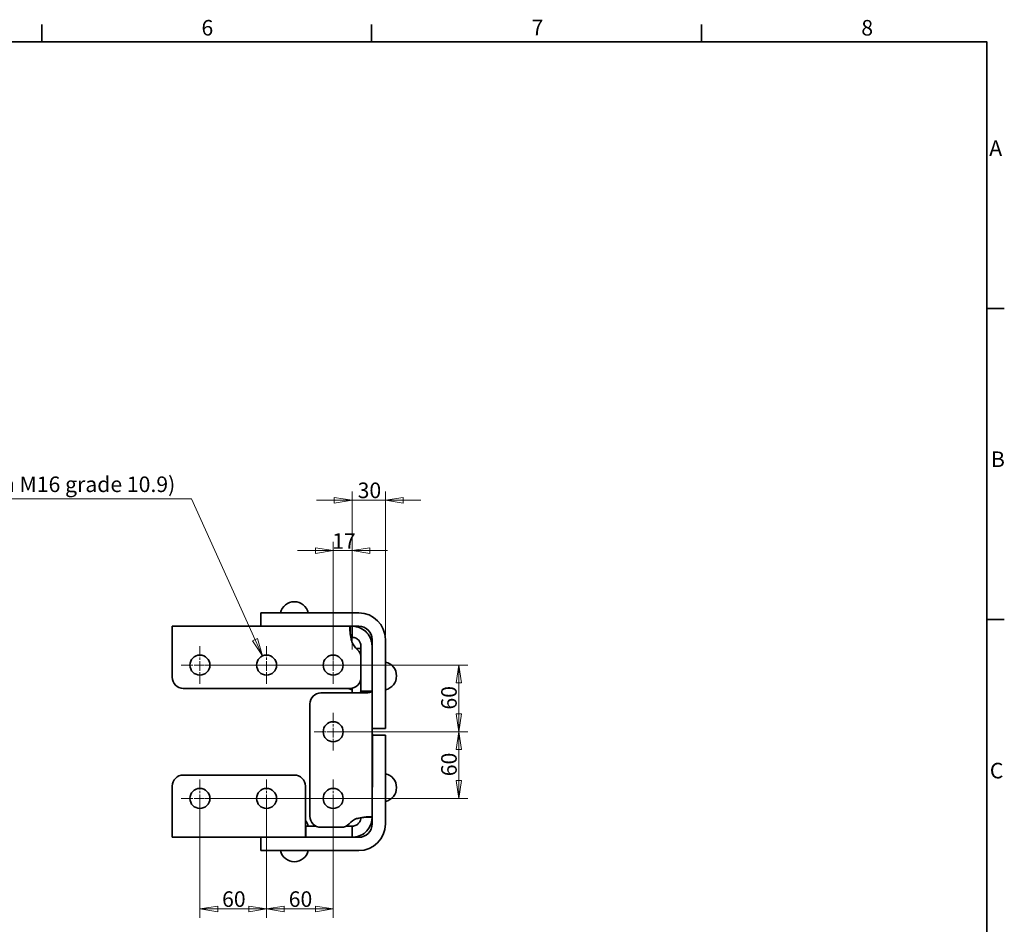
# Model space of a CAD drawing. Units: millimetres. Extents: x 24 to 2352, y 24 to 1660.
# Drawn here: x 1465 to 2352, y 846 to 1660 of the extents above; entities that cross this region are included whole.
import ezdxf

# ---------------------------------------------------------------- set-up
doc = ezdxf.new("R2010")
doc.units = ezdxf.units.MM
doc.header["$LTSCALE"] = 4
doc.linetypes.add('CHAIN', pattern=[0.3543, 0.2362, -0.0295, 0.0591, -0.0295])
doc.linetypes.add('DASH_DOT', pattern=[0.182, 0.1181, -0.0295, 0.0049, -0.0295])
for name, color, linetype, lineweight in [('Border_0', 7, 'Continuous', 35), ('Border_2', 7, 'Continuous', 35), ('Center Mark(ISO)', 7, 'DASH_DOT', 18), ('Dimensions(ISO)', 7, 'Continuous', 18), ('Visible Edges(ISO)', 7, 'Continuous', 35)]:
    doc.layers.add(name, color=color, linetype=linetype, lineweight=lineweight)
doc.styles.add('Border_1', font='arial.ttf')
doc.styles.add('VBG-RF-ISO', font='arial.ttf')
doc.dimstyles.new('VBG-RF-ISO', dxfattribs={"dimscale": 4, "dimtxt": 3.5, "dimasz": 4, "dimexe": 2, "dimexo": 1, "dimgap": 0.4, "dimtad": 1, "dimtoh": 1, "dimrnd": 1e-08, "dimtxsty": 'VBG-RF-ISO', "dimblk": 'Filled-1', "dimcen": 0.09, "dimdle": 12, "dimclrd": 7, "dimclre": 7, "dimclrt": 256, "dimazin": 2, "dimtfac": 1, "dimtmove": 0, "dimatfit": 3, "dimldrblk": 'Filled-1', "dimfxl": 1, "dimtolj": 1, "dimlwd": 15, "dimlwe": 15, "dimarcsym": 0})

# ---------------------------------------------------------------- blocks, each defined once
blk = doc.blocks.new('Borders Default Border')
at = {"layer": 'Border_0'}
for p, q in [((371.25, 410), (371.25, 413.9)), ((445.5, 410), (445.5, 413.9)), ((519.75, 410), (519.75, 413.9)), ((584, 350), (587.9, 350)), ((584, 280), (587.9, 280))]:
    blk.add_line(p, q, dxfattribs=at)
at = {"layer": 'Border_0', "flags": 128}
blk.add_lwpolyline([(10, 10), (10, 410), (584, 410), (584, 10), (10, 10)], dxfattribs=at)
at = {"layer": 'Border_2', "char_height": 3.5, "attachment_point": 7, "style": 'Border_1'}
for s, insert in [('6', (407.21, 410.34)), ('7', (481.51, 410.4)), ('8', (555.72, 410.34)), ('A', (584.51, 383.25)), ('B', (584.89, 313.25)), ('C', (584.64, 243.19))]:
    blk.add_mtext(s, dxfattribs=dict(at, insert=insert))
blk = doc.blocks.new('Filled-1')
at = {"color": 0}
for p, q in [((0, 0), (-1, 0.15625)), ((-1, 0.15625), (-1, -0.15625)), ((-1, 0), (0, 0)), ((-1, -0.15625), (0, 0))]:
    blk.add_line(p, q, dxfattribs=at)
at = {"color": 0, "flags": 128}
blk.add_lwpolyline([(-1, -0.15625), (0, 0), (-1, 0.15625), (-1, -0.15625)], dxfattribs=at)
at = {"color": 0}
blk.add_solid([(-1, -0.15625), (0, 0), (-1, 0.15625), (-1, -0.15625)], dxfattribs=at)
blk = doc.blocks.new('*D29')
at = {"layer": 'Defpoints', "color": 0, "linetype": 'Continuous', "transparency": 16777216}
for p in [(1683.74, 1087.3), (1691.15, 1070.89)]:
    blk.add_point(p, dxfattribs=at)
at = {"layer": 'Dimensions(ISO)', "color": 7, "linetype": 'Continuous', "lineweight": 15, "transparency": 16777216}
for p, q in [((1230.04, 1228.59), (1619.91, 1228.59)), ((1619.91, 1228.59), (1677.15, 1101.88)), ((1687.08, 1079.09), (1687.8, 1079.09)), ((1687.44, 1078.73), (1687.44, 1079.45))]:
    blk.add_line(p, q, dxfattribs=at)
at = {"layer": 'Dimensions(ISO)', "color": 7, "linetype": 'Continuous', "lineweight": 15, "transparency": 16777216, "xscale": 16, "yscale": 16, "zscale": 16, "rotation": 294.3080356970457}
blk.add_blockref('Filled-1', (1683.74, 1087.3), dxfattribs=at)
at = {"layer": 'Dimensions(ISO)', "linetype": 'Continuous', "lineweight": 18, "transparency": 16777216, "insert": (1230.04, 1248.83), "char_height": 14, "attachment_point": 1, "style": 'VBG-RF-ISO'}
blk.add_mtext('\\A1;∅18 (To be mounted with M16 grade 10.9)', dxfattribs=at)
blk = doc.blocks.new('*D30')
at = {"layer": 'Defpoints', "color": 0, "linetype": 'Continuous', "transparency": 16777216}
for p in [(1764.44, 1182.09), (1764.44, 1089.09), (1747.44, 1079.09)]:
    blk.add_point(p, dxfattribs=at)
at = {"layer": 'Dimensions(ISO)', "color": 7, "linetype": 'Continuous', "lineweight": 15, "transparency": 16777216}
for p, q in [((1747.44, 1083.09), (1747.44, 1190.09)), ((1764.44, 1093.09), (1764.44, 1190.09)), ((1731.44, 1182.09), (1715.44, 1182.09)), ((1747.44, 1182.09), (1764.44, 1182.09)), ((1780.44, 1182.09), (1796.44, 1182.09))]:
    blk.add_line(p, q, dxfattribs=at)
at = {"layer": 'Dimensions(ISO)', "color": 7, "linetype": 'Continuous', "lineweight": 15, "transparency": 16777216, "xscale": 16, "yscale": 16, "zscale": 16}
blk.add_blockref('Filled-1', (1747.44, 1182.09), dxfattribs=at)
at = {"layer": 'Dimensions(ISO)', "color": 7, "linetype": 'Continuous', "lineweight": 15, "transparency": 16777216, "xscale": 16, "yscale": 16, "zscale": 16, "rotation": 180}
blk.add_blockref('Filled-1', (1764.44, 1182.09), dxfattribs=at)
at = {"layer": 'Dimensions(ISO)', "linetype": 'Continuous', "lineweight": 18, "transparency": 16777216, "insert": (1746.57, 1197.75), "char_height": 14, "attachment_point": 1, "style": 'VBG-RF-ISO'}
blk.add_mtext('\\A1;17', dxfattribs=at)
blk = doc.blocks.new('*D31')
at = {"layer": 'Defpoints', "color": 0, "linetype": 'Continuous', "transparency": 16777216}
for p in [(1794.44, 1227.48), (1794.44, 1102.09), (1764.44, 1089.09)]:
    blk.add_point(p, dxfattribs=at)
at = {"layer": 'Dimensions(ISO)', "color": 7, "linetype": 'Continuous', "lineweight": 15, "transparency": 16777216}
for p, q in [((1764.44, 1093.09), (1764.44, 1235.48)), ((1794.44, 1106.09), (1794.44, 1235.48)), ((1748.44, 1227.48), (1732.44, 1227.48)), ((1764.44, 1227.48), (1794.44, 1227.48)), ((1810.44, 1227.48), (1826.44, 1227.48))]:
    blk.add_line(p, q, dxfattribs=at)
at = {"layer": 'Dimensions(ISO)', "color": 7, "linetype": 'Continuous', "lineweight": 15, "transparency": 16777216, "xscale": 16, "yscale": 16, "zscale": 16}
blk.add_blockref('Filled-1', (1764.44, 1227.48), dxfattribs=at)
at = {"layer": 'Dimensions(ISO)', "color": 7, "linetype": 'Continuous', "lineweight": 15, "transparency": 16777216, "xscale": 16, "yscale": 16, "zscale": 16, "rotation": 180}
blk.add_blockref('Filled-1', (1794.44, 1227.48), dxfattribs=at)
at = {"layer": 'Dimensions(ISO)', "linetype": 'Continuous', "lineweight": 18, "transparency": 16777216, "insert": (1769.44, 1243.39), "char_height": 14, "attachment_point": 1, "style": 'VBG-RF-ISO'}
blk.add_mtext('\\A1;30', dxfattribs=at)
blk = doc.blocks.new('*D32')
at = {"layer": 'Defpoints', "color": 0, "linetype": 'Continuous', "transparency": 16777216}
for p in [(1627.44, 1079.09), (1747.44, 1019.09), (1860.55, 1019.09)]:
    blk.add_point(p, dxfattribs=at)
at = {"layer": 'Dimensions(ISO)', "color": 7, "linetype": 'Continuous', "lineweight": 15, "transparency": 16777216}
for p, q in [((1631.44, 1079.09), (1868.55, 1079.09)), ((1860.55, 1063.09), (1860.55, 1035.09)), ((1751.44, 1019.09), (1868.55, 1019.09))]:
    blk.add_line(p, q, dxfattribs=at)
at = {"layer": 'Dimensions(ISO)', "color": 7, "linetype": 'Continuous', "lineweight": 15, "transparency": 16777216, "xscale": 16, "yscale": 16, "zscale": 16}
for p, rotation in [((1860.55, 1079.09), 90), ((1860.55, 1019.09), 270)]:
    blk.add_blockref('Filled-1', p, dxfattribs=dict(at, rotation=rotation))
at = {"layer": 'Dimensions(ISO)', "linetype": 'Continuous', "lineweight": 18, "transparency": 16777216, "insert": (1844.65, 1039.05), "char_height": 14, "attachment_point": 1, "rotation": 90, "style": 'VBG-RF-ISO'}
blk.add_mtext('\\A1;60', dxfattribs=at)
blk = doc.blocks.new('*D33')
at = {"layer": 'Defpoints', "color": 0, "linetype": 'Continuous', "transparency": 16777216}
for p in [(1747.44, 1019.09), (1627.44, 959.09), (1860.55, 959.09)]:
    blk.add_point(p, dxfattribs=at)
at = {"layer": 'Dimensions(ISO)', "color": 7, "linetype": 'Continuous', "lineweight": 15, "transparency": 16777216}
for p, q in [((1751.44, 1019.09), (1868.55, 1019.09)), ((1860.55, 1003.09), (1860.55, 975.09)), ((1631.44, 959.09), (1868.55, 959.09))]:
    blk.add_line(p, q, dxfattribs=at)
at = {"layer": 'Dimensions(ISO)', "color": 7, "linetype": 'Continuous', "lineweight": 15, "transparency": 16777216, "xscale": 16, "yscale": 16, "zscale": 16}
for p, rotation in [((1860.55, 1019.09), 90), ((1860.55, 959.09), 270)]:
    blk.add_blockref('Filled-1', p, dxfattribs=dict(at, rotation=rotation))
at = {"layer": 'Dimensions(ISO)', "linetype": 'Continuous', "lineweight": 18, "transparency": 16777216, "insert": (1844.65, 979.05), "char_height": 14, "attachment_point": 1, "rotation": 90, "style": 'VBG-RF-ISO'}
blk.add_mtext('\\A1;60', dxfattribs=at)
blk = doc.blocks.new('*D34')
at = {"layer": 'Defpoints', "color": 0, "linetype": 'Continuous', "transparency": 16777216}
for p in [(1627.44, 959.09), (1687.44, 959.09), (1687.44, 859.58)]:
    blk.add_point(p, dxfattribs=at)
at = {"layer": 'Dimensions(ISO)', "color": 7, "linetype": 'Continuous', "lineweight": 15, "transparency": 16777216}
for p, q in [((1627.44, 955.09), (1627.44, 851.58)), ((1687.44, 955.09), (1687.44, 851.58)), ((1643.44, 859.58), (1671.44, 859.58))]:
    blk.add_line(p, q, dxfattribs=at)
at = {"layer": 'Dimensions(ISO)', "color": 7, "linetype": 'Continuous', "lineweight": 15, "transparency": 16777216, "xscale": 16, "yscale": 16, "zscale": 16, "rotation": 180}
blk.add_blockref('Filled-1', (1627.44, 859.58), dxfattribs=at)
at = {"layer": 'Dimensions(ISO)', "color": 7, "linetype": 'Continuous', "lineweight": 15, "transparency": 16777216, "xscale": 16, "yscale": 16, "zscale": 16}
blk.add_blockref('Filled-1', (1687.44, 859.58), dxfattribs=at)
at = {"layer": 'Dimensions(ISO)', "linetype": 'Continuous', "lineweight": 18, "transparency": 16777216, "insert": (1647.4, 875.47), "char_height": 14, "attachment_point": 1, "style": 'VBG-RF-ISO'}
blk.add_mtext('\\A1;60', dxfattribs=at)
blk = doc.blocks.new('*D35')
at = {"layer": 'Defpoints', "color": 0, "linetype": 'Continuous', "transparency": 16777216}
for p in [(1687.44, 959.09), (1747.44, 959.09), (1747.44, 859.58)]:
    blk.add_point(p, dxfattribs=at)
at = {"layer": 'Dimensions(ISO)', "color": 7, "linetype": 'Continuous', "lineweight": 15, "transparency": 16777216}
for p, q in [((1687.44, 955.09), (1687.44, 851.58)), ((1747.44, 955.09), (1747.44, 851.58)), ((1703.44, 859.58), (1731.44, 859.58))]:
    blk.add_line(p, q, dxfattribs=at)
at = {"layer": 'Dimensions(ISO)', "color": 7, "linetype": 'Continuous', "lineweight": 15, "transparency": 16777216, "xscale": 16, "yscale": 16, "zscale": 16, "rotation": 180}
blk.add_blockref('Filled-1', (1687.44, 859.58), dxfattribs=at)
at = {"layer": 'Dimensions(ISO)', "color": 7, "linetype": 'Continuous', "lineweight": 15, "transparency": 16777216, "xscale": 16, "yscale": 16, "zscale": 16}
blk.add_blockref('Filled-1', (1747.44, 859.58), dxfattribs=at)
at = {"layer": 'Dimensions(ISO)', "linetype": 'Continuous', "lineweight": 18, "transparency": 16777216, "insert": (1707.4, 875.47), "char_height": 14, "attachment_point": 1, "style": 'VBG-RF-ISO'}
blk.add_mtext('\\A1;60', dxfattribs=at)

msp = doc.modelspace()

# ---------------------------------------------------------------- linework, layer by layer
at = {"layer": 'Center Mark(ISO)', "linetype": 'CHAIN', "ltscale": 9.445163}
for p, q in [((1627.4409, 1096.0939), (1627.4409, 1062.0939)), ((1687.4409, 1096.0939), (1687.4409, 1062.0939)), ((1747.4409, 1096.0939), (1747.4409, 1062.0939)), ((1644.4409, 1079.0939), (1610.4409, 1079.0939)), ((1704.4409, 1079.0939), (1670.4409, 1079.0939)), ((1764.4409, 1079.0939), (1730.4409, 1079.0939)), ((1747.4409, 1036.0939), (1747.4409, 1002.0939)), ((1764.4409, 1019.0939), (1730.4409, 1019.0939)), ((1627.4409, 976.0939), (1627.4409, 942.0939)), ((1687.4409, 976.0939), (1687.4409, 942.0939)), ((1747.4409, 976.0939), (1747.4409, 942.0939)), ((1644.4409, 959.0939), (1610.4409, 959.0939)), ((1704.4409, 959.0939), (1670.4409, 959.0939)), ((1764.4409, 959.0939), (1730.4409, 959.0939))]:
    msp.add_line(p, q, dxfattribs=at)
at = {"layer": 'Visible Edges(ISO)'}
for p, q in [((1682.4409, 1126.0937), (1712.4409, 1126.0937)), ((1682.4409, 1114.0937), (1682.4409, 1126.0937)), ((1712.4409, 1126.0937), (1770.4409, 1126.0937)), ((1602.4421, 1114.0937), (1602.4421, 1100.0937)), ((1762.7507, 1114.0937), (1602.4421, 1114.0937)), ((1762.7507, 1114.0937), (1764.4409, 1114.0937)), ((1762.7507, 1108.1652), (1762.7507, 1114.0937)), ((1764.4409, 1114.0937), (1764.4409, 1107.335)), ((1770.4409, 1114.0937), (1764.4409, 1114.0937)), ((1602.4421, 1100.0937), (1602.4421, 1068.0918)), ((1764.4409, 1104.0937), (1763.3251, 1104.0937)), ((1764.4409, 1107.335), (1764.4409, 1104.0937)), ((1782.4409, 1102.0937), (1782.4409, 1096.0937)), ((1794.4409, 1102.0937), (1794.4409, 1032.0937)), ((1768.1572, 1094.0939), (1772.4409, 1094.0939)), ((1772.4409, 1095.8739), (1772.4409, 1096.0937)), ((1772.4409, 1085.8865), (1772.4409, 1095.8739)), ((1782.4409, 1096.0937), (1782.4409, 1095.8739)), ((1782.4409, 1095.8739), (1782.4409, 1079.0939)), ((1772.4421, 1068.0918), (1772.4421, 1085.7312)), ((1794.4419, 1081.8439), (1794.4419, 1056.8439)), ((1782.4409, 1079.0939), (1782.4409, 1055.5833)), ((1794.4419, 1077.3439), (1794.4409, 1077.3439)), ((1772.4409, 1055.5833), (1772.4409, 1067.9365)), ((1612.4421, 1058.0918), (1762.4421, 1058.0918)), ((1764.4409, 1054.0939), (1764.4409, 1058.2936)), ((1775.7439, 1055.5833), (1772.4409, 1055.5833)), ((1782.4409, 1055.5833), (1775.7439, 1055.5833)), ((1782.4409, 942.2853), (1782.4409, 1055.5833)), ((1794.4419, 1061.3439), (1794.4409, 1061.3439)), ((1768.4409, 1054.0939), (1736.439, 1054.0939)), ((1774.016, 1054.0939), (1768.4409, 1054.0939)), ((1726.439, 1044.0939), (1726.439, 943.0939)), ((1794.4409, 1022.0937), (1794.4409, 1032.0937)), ((1794.4409, 1022.0937), (1782.4409, 1022.0937)), ((1782.4409, 1017.0941), (1782.9409, 1017.0941)), ((1782.9409, 1017.0941), (1782.9409, 1015.0941)), ((1782.9409, 1016.0941), (1782.9509, 1016.0941)), ((1782.9409, 971.0941), (1782.9409, 1015.0941)), ((1782.9409, 1011.0541), (1782.9509, 1011.0541)), ((1794.4409, 1016.0941), (1782.9509, 1016.0941)), ((1782.9509, 1011.0541), (1782.9509, 1016.0941)), ((1794.4409, 1016.0941), (1794.4409, 1006.0941)), ((1782.9409, 1010.0941), (1782.9509, 1010.0941)), ((1782.9409, 1010.0679), (1782.9509, 1010.0679)), ((1782.9409, 1008.5679), (1782.9509, 1008.5679)), ((1782.9409, 1008.5427), (1782.9509, 1008.5427)), ((1782.9409, 1008.0531), (1782.9509, 1008.0531)), ((1782.9409, 1007.7336), (1782.9509, 1007.7336)), ((1782.9409, 1007.7073), (1782.9509, 1007.7073)), ((1782.9409, 1007.5301), (1782.9509, 1007.5301)), ((1782.9409, 1006.2073), (1782.9509, 1006.2073)), ((1782.9409, 1006.1821), (1782.9509, 1006.1821)), ((1782.9409, 1006.0907), (1782.9509, 1006.0907)), ((1782.9409, 1004.2941), (1782.9509, 1004.2941)), ((1782.9409, 1004.284), (1782.9509, 1004.284)), ((1782.9409, 1003.9685), (1782.9509, 1003.9685)), ((1782.9509, 1008.5679), (1782.9509, 1010.0679)), ((1782.9509, 1008.0531), (1782.9509, 1007.7336)), ((1782.9509, 1007.5301), (1782.9509, 1007.7073)), ((1782.9509, 1006.2073), (1782.9509, 1007.5301)), ((1782.9509, 1006.0907), (1782.9509, 1004.2941)), ((1782.9509, 1003.9685), (1782.9509, 1004.284)), ((1782.9509, 1001.614), (1782.9509, 1003.9685)), ((1794.4409, 936.0941), (1794.4409, 1006.0941)), ((1782.9409, 1001.614), (1782.9509, 1001.614)), ((1782.9409, 1001.5692), (1782.9509, 1001.5692)), ((1782.9409, 1000.0941), (1782.9509, 1000.0941)), ((1782.9409, 998.0941), (1782.9509, 998.0941)), ((1782.9409, 998.0621), (1782.9509, 998.0621)), ((1782.9409, 998.0256), (1782.9509, 998.0256)), ((1782.9409, 997.5469), (1782.9509, 997.5469)), ((1782.9409, 997.5062), (1782.9509, 997.5062)), ((1782.9409, 997.2743), (1782.9509, 997.2743)), ((1782.9409, 996.503), (1782.9509, 996.503)), ((1782.9409, 996.4684), (1782.9509, 996.4684)), ((1782.9409, 994.5941), (1782.9509, 994.5941)), ((1782.9409, 994.5494), (1782.9509, 994.5494)), ((1782.9409, 994.5143), (1782.9509, 994.5143)), ((1782.9409, 993.7743), (1782.9509, 993.7743)), ((1782.9409, 993.003), (1782.9509, 993.003)), ((1782.9409, 992.9684), (1782.9509, 992.9684)), ((1782.9509, 1001.5692), (1782.9509, 1000.0941)), ((1782.9509, 998.0941), (1782.9509, 1000.0941)), ((1782.9509, 997.5469), (1782.9509, 998.0256)), ((1782.9509, 997.5062), (1782.9509, 997.5469)), ((1782.9509, 996.4684), (1782.9509, 996.503)), ((1782.9509, 992.9684), (1782.9509, 993.003)), ((1782.9409, 991.0941), (1782.9509, 991.0941)), ((1782.9409, 991.0494), (1782.9509, 991.0494)), ((1782.9409, 991.0143), (1782.9509, 991.0143)), ((1782.9409, 990.2743), (1782.9509, 990.2743)), ((1782.9409, 989.503), (1782.9509, 989.503)), ((1782.9409, 989.4684), (1782.9509, 989.4684)), ((1782.9409, 987.5941), (1782.9509, 987.5941)), ((1782.9409, 987.5494), (1782.9509, 987.5494)), ((1782.9409, 987.5143), (1782.9509, 987.5143)), ((1782.9409, 986.7743), (1782.9509, 986.7743)), ((1782.9409, 986.003), (1782.9509, 986.003)), ((1782.9409, 985.9684), (1782.9509, 985.9684)), ((1782.9409, 984.0941), (1782.9509, 984.0941)), ((1782.9409, 984.0494), (1782.9509, 984.0494)), ((1782.9409, 984.0143), (1782.9509, 984.0143)), ((1782.9509, 989.4684), (1782.9509, 989.503)), ((1782.9509, 985.9684), (1782.9509, 986.003)), ((1712.4421, 980.096), (1612.4421, 980.096)), ((1782.9409, 982.5941), (1782.9509, 982.5941)), ((1782.9409, 980.5941), (1782.9509, 980.5941)), ((1782.9409, 980.5591), (1782.9509, 980.5591)), ((1782.9409, 980.4402), (1782.9509, 980.4402)), ((1782.9409, 979.9722), (1782.9509, 979.9722)), ((1782.9509, 980.5941), (1782.9509, 982.5941)), ((1782.9509, 980.5591), (1782.9509, 980.5941)), ((1794.4419, 976.8439), (1794.4409, 976.8439)), ((1794.4419, 981.3439), (1794.4419, 956.3439)), ((1602.4421, 970.096), (1602.4421, 938.0941)), ((1722.4421, 938.0941), (1722.4421, 970.096)), ((1782.4409, 969.0941), (1782.9409, 969.0941)), ((1782.9409, 971.5941), (1782.9509, 971.5941)), ((1782.9409, 971.2054), (1782.9509, 971.2054)), ((1782.9409, 971.1723), (1782.9509, 971.1723)), ((1782.9409, 971.0941), (1782.9409, 969.0941)), ((1782.9409, 970.9608), (1782.9509, 970.9608)), ((1782.9409, 970.7996), (1782.9509, 970.7996)), ((1782.9409, 970.5103), (1782.9509, 970.5103)), ((1782.9409, 970.4863), (1782.9509, 970.4863)), ((1782.9409, 970.0633), (1782.9509, 970.0633)), ((1782.9509, 971.1723), (1782.9509, 971.2054)), ((1782.9509, 970.7996), (1782.9509, 970.9608)), ((1782.9509, 970.4863), (1782.9509, 970.5103)), ((1794.4419, 960.8439), (1794.4409, 960.8439)), ((1775.6925, 942.0941), (1774.9758, 942.0941)), ((1782.4409, 942.0941), (1775.6925, 942.0941)), ((1776.5123, 942.2853), (1782.4409, 942.2853)), ((1782.4409, 942.2853), (1782.4409, 942.0941)), ((1782.4409, 936.0941), (1782.4409, 942.0941)), ((1602.4421, 938.0941), (1602.4421, 924.0941)), ((1722.4421, 925.6643), (1722.4421, 938.0941)), ((1722.7223, 934.0951), (1724.9409, 934.0951)), ((1722.7507, 934.0941), (1732.0796, 934.0941)), ((1722.7507, 930.7794), (1722.7507, 934.0941)), ((1722.7507, 924.0941), (1722.7507, 930.7794)), ((1736.439, 933.0939), (1754.5358, 933.0939)), ((1758.8951, 934.0941), (1762.7221, 934.0941)), ((1762.7221, 934.0941), (1764.4409, 934.0941)), ((1764.4409, 934.0941), (1764.4409, 930.7617)), ((1764.4409, 930.7617), (1764.4409, 924.0941)), ((1602.4421, 924.0941), (1722.7507, 924.0941)), ((1682.4409, 912.0941), (1682.4409, 924.0941)), ((1742.4421, 924.0941), (1722.7507, 924.0941)), ((1762.7221, 924.0941), (1742.4421, 924.0941)), ((1764.4409, 924.0941), (1762.7221, 924.0941)), ((1770.4409, 924.0941), (1764.4409, 924.0941)), ((1682.4409, 912.0941), (1712.4409, 912.0941)), ((1712.4409, 912.0941), (1770.4409, 912.0941))]:
    msp.add_line(p, q, dxfattribs=at)
for centre in [(1627.4409, 1079.0939), (1687.4409, 1079.0939), (1747.4409, 1079.0939), (1747.4409, 1019.0939), (1627.4409, 959.0939), (1687.4409, 959.0939), (1747.4409, 959.0939)]:
    msp.add_circle(centre, 9, dxfattribs=at)
for centre, radius, start, end in [((1712.4409, 1123.2812), 12.8125, 12.6803835, 167.3196165), ((1770.4409, 1102.0937), 24, 0, 90), ((1770.4409, 1102.0937), 12, 0, 90), ((1782.4421, 1108.0918), 20, 203.5722852, 228.1896851), ((1762.4421, 1085.7312), 10, 0, 48.1896851), ((1791.6294, 1069.3439), 12.8125, 282.6803835, 77.3196165), ((1612.4421, 1068.0918), 10, 180, 270), ((1762.4421, 1068.0918), 10, 270, 0), ((1767.2534, 1069.3439), 12.8125, 241.4274377, 257.3196165), ((1736.439, 1044.0939), 10, 90, 180), ((1612.4421, 970.096), 10, 90, 180), ((1712.4421, 970.096), 10, 0, 90), ((1791.6294, 968.8439), 12.8125, 282.6803835, 77.3196165), ((1736.439, 943.0939), 10, 180, 270), ((1776.439, 922.5939), 20, 113.5722852, 136.8953262), ((1712.4409, 931.2826), 12.8125, 12.6803835, 38.6861039), ((1754.5358, 943.0939), 10, 270, 316.8953262), ((1770.4409, 936.0941), 12, 270, 0), ((1770.4409, 936.0941), 24, 270, 0), ((1712.4409, 914.9066), 12.8125, 192.6803835, 347.3196165)]:
    msp.add_arc(centre, radius, start, end, dxfattribs=at)
for points, degree, knots in [([(1762.7507, 1114.0937), (1762.6675, 1114.0937), (1762.6014, 1114.0076), (1762.4532, 1113.4934), (1762.4213, 1112.8153), (1762.4882, 1110.8634), (1762.586, 1109.6114), (1762.8868, 1106.9702), (1763.0648, 1105.6692), (1763.4036, 1103.6161), (1763.5278, 1102.919), (1763.8011, 1101.5105), (1763.9497, 1100.8037), (1764.1109, 1100.0937)], 3, [0, 0, 0, 0, 0.270286, 0.270286, 0.8095468, 0.8095468, 1.34721911, 1.34721911, 1.78359934, 1.78359934, 2.00135211, 2.00135211, 2.2191861, 2.2191861, 2.2191861, 2.2191861]), ([(1782.4409, 1096.0937), (1782.4409, 1097.1951), (1782.3397, 1098.2934), (1781.7365, 1101.5483), (1780.9384, 1103.6128), (1778.6481, 1107.3688), (1777.1665, 1109.0002), (1773.7059, 1111.6904), (1771.7566, 1112.6625), (1768.8797, 1113.5667), (1767.9427, 1113.7727), (1765.722, 1114.0984), (1764.8522, 1114.0937), (1764.4409, 1114.0937)], 3, [0, 0, 0, 0, 0.33043196, 0.33043196, 0.99563871, 0.99563871, 1.67931705, 1.67931705, 2.40560799, 2.40560799, 2.76821265, 2.76821265, 3.3109067, 3.3109067, 3.3109067, 3.3109067]), ([(1764.4409, 1104.0937), (1764.5571, 1104.0937), (1764.6807, 1104.0913), (1765.7354, 1104.0417), (1766.8915, 1103.8223), (1768.9215, 1102.7904), (1769.739, 1102.1775), (1770.9875, 1100.7682), (1771.4811, 1100.0103), (1772.035, 1098.6603), (1772.1866, 1098.1631), (1772.3892, 1097.1382), (1772.4409, 1096.618), (1772.4409, 1096.0937)], 3, [0, 0, 0, 0, 0.10731054, 0.10731054, 0.83102043, 0.83102043, 1.35823532, 1.35823532, 1.78482216, 1.78482216, 2.01260252, 2.01260252, 2.23566098, 2.23566098, 2.23566098, 2.23566098]), ([(1772.4409, 1055.5833), (1772.4409, 1055.4971), (1772.4346, 1055.4147), (1772.37, 1055.0219), (1772.2176, 1054.7766), (1771.7711, 1054.4245), (1771.4976, 1054.3003), (1770.8316, 1054.1351), (1770.451, 1054.0939), (1770.0338, 1054.0939)], 3, [0, 0, 0, 0, 0.046937537, 0.046937537, 0.230422327, 0.230422327, 0.386986463, 0.386986463, 0.53931631, 0.53931631, 0.53931631, 0.53931631]), ([(1774.016, 1054.0939), (1774.8406, 1054.0939), (1775.6286, 1054.1071), (1777.8545, 1054.1868), (1779.1264, 1054.2922), (1780.8756, 1054.5762), (1781.459, 1054.7304), (1782.0474, 1055.0127), (1782.1949, 1055.1149), (1782.3918, 1055.3363), (1782.4409, 1055.4554), (1782.4409, 1055.5833)], 3, [0, 0, 0, 0, 0.26967657, 0.26967657, 0.81053922, 0.81053922, 1.22448572, 1.22448572, 1.431073, 1.431073, 1.6376354, 1.6376354, 1.6376354, 1.6376354]), ([(1782.9509, 1010.0941), (1782.9509, 1010.0956), (1782.9509, 1010.4298), (1782.9509, 1010.8124)], 2, [1.99564868, 1.99564868, 1.99564868, 2, 3, 3, 3]), ([(1782.9509, 995.5812), (1782.9509, 995.9393), (1782.9509, 996.3143), (1782.9509, 996.4684)], 2, [0, 0, 0, 1, 1.80638515, 1.80638515, 1.80638515]), ([(1782.9509, 993.7743), (1782.9509, 993.9975), (1782.9509, 994.3738), (1782.9509, 994.5143)], 2, [0.43349907, 0.43349907, 0.43349907, 1, 1.73593912, 1.73593912, 1.73593912]), ([(1782.9509, 992.0812), (1782.9509, 992.4393), (1782.9509, 992.8143), (1782.9509, 992.9684)], 2, [0, 0, 0, 1, 1.80638515, 1.80638515, 1.80638515]), ([(1782.9509, 988.5812), (1782.9509, 988.9393), (1782.9509, 989.3143), (1782.9509, 989.4684)], 2, [0, 0, 0, 1, 1.80638515, 1.80638515, 1.80638515]), ([(1782.9509, 985.0812), (1782.9509, 985.4393), (1782.9509, 985.8143), (1782.9509, 985.9684)], 2, [0, 0, 0, 1, 1.80638515, 1.80638515, 1.80638515]), ([(1782.9509, 970.9608), (1782.9509, 970.9704), (1782.9509, 971.0727), (1782.9509, 971.1723)], 2, [0.19245009, 0.19245009, 0.19245009, 1, 1.85008541, 1.85008541, 1.85008541]), ([(1782.9509, 970.5286), (1782.9509, 970.6555), (1782.9509, 970.779), (1782.9509, 970.7996)], 2, [0, 0, 0, 1, 1.5, 1.5, 1.5]), ([(1764.4409, 924.0941), (1765.5445, 924.0941), (1766.6427, 924.1957), (1769.9001, 924.7994), (1771.96, 925.5984), (1775.7146, 927.8843), (1777.3399, 929.3654), (1780.0514, 932.84), (1780.9876, 934.7644), (1781.92, 937.6441), (1782.1381, 938.6797), (1782.3361, 940.0912), (1782.3791, 940.5498), (1782.442, 941.544), (1782.4409, 941.8875), (1782.4409, 942.0941)], 3, [0, 0, 0, 0, 0.33159054, 0.33159054, 1.00169309, 1.00169309, 1.69796133, 1.69796133, 2.46368487, 2.46368487, 2.93340199, 2.93340199, 3.18904498, 3.18904498, 3.55647602, 3.55647602, 3.55647602, 3.55647602]), ([(1772.4308, 941.7103), (1772.4025, 941.1597), (1772.3046, 940.3694), (1771.6995, 938.592), (1771.1666, 937.5984), (1769.7284, 936.0186), (1768.9591, 935.4195), (1767.5471, 934.6972), (1766.9582, 934.4727), (1766.0218, 934.2457), (1765.71, 934.189), (1765.0792, 934.1134), (1764.7616, 934.0941), (1764.4409, 934.0941)], 3, [0.20489325, 0.20489325, 0.20489325, 0.20489325, 0.97830844, 0.97830844, 1.81538408, 1.81538408, 2.46462828, 2.46462828, 2.86338451, 2.86338451, 3.05478764, 3.05478764, 3.24287095, 3.24287095, 3.24287095, 3.24287095]), ([(1782.4409, 942.2853), (1782.4409, 942.3685), (1782.3548, 942.4346), (1781.8406, 942.5828), (1781.1624, 942.6147), (1779.2106, 942.5478), (1777.9585, 942.45), (1775.3173, 942.1492), (1774.0163, 941.9712), (1771.9632, 941.6324), (1771.2662, 941.5082), (1769.8576, 941.235), (1769.1508, 941.0863), (1768.4409, 940.9251)], 3, [0, 0, 0, 0, 0.270286, 0.270286, 0.8095468, 0.8095468, 1.34721911, 1.34721911, 1.78359934, 1.78359934, 2.00135211, 2.00135211, 2.2191861, 2.2191861, 2.2191861, 2.2191861]), ([(1722.7507, 934.0941), (1722.6991, 934.0941), (1722.6543, 934.1035), (1722.558, 934.1507), (1722.5145, 934.2), (1722.4565, 934.3413), (1722.4421, 934.4322), (1722.4421, 934.5428)], 3, [0, 0, 0, 0, 0.050097248, 0.050097248, 0.123936181, 0.123936181, 0.196851681, 0.196851681, 0.196851681, 0.196851681]), ([(1722.4421, 925.6643), (1722.4421, 925.1494), (1722.4676, 924.7557), (1722.5704, 924.2271), (1722.6471, 924.0941), (1722.7507, 924.0941)], 3, [0, 0, 0, 0, 0.335712443, 0.335712443, 0.671154856, 0.671154856, 0.671154856, 0.671154856])]:
    msp.add_open_spline(points, degree=degree, knots=knots, dxfattribs=at)
for points in [[(1782.9509, 1010.8124), (1782.9509, 1010.9381), (1782.9509, 1011.0541)], [(1782.9509, 1010.0679), (1782.9509, 1010.0836), (1782.9509, 1010.0941)], [(1782.9509, 1008.5427), (1782.9509, 1008.5528), (1782.9509, 1008.5679)], [(1782.9509, 1007.7073), (1782.9509, 1007.7231), (1782.9509, 1007.7336)], [(1782.9509, 1006.1821), (1782.9509, 1006.1922), (1782.9509, 1006.2073)], [(1782.9509, 1006.0907), (1782.9509, 1006.1247), (1782.9509, 1006.1821)], [(1782.9509, 1004.284), (1782.9509, 1004.2901), (1782.9509, 1004.2941)], [(1782.9509, 1001.5692), (1782.9509, 1001.5871), (1782.9509, 1001.614)], [(1782.9509, 998.0621), (1782.9509, 998.0749), (1782.9509, 998.0941)], [(1782.9509, 998.0256), (1782.9509, 998.0402), (1782.9509, 998.0621)], [(1782.9509, 997.2743), (1782.9509, 997.4059), (1782.9509, 997.5062)], [(1782.9509, 996.503), (1782.9509, 996.8795), (1782.9509, 997.1164), (1782.9509, 997.2743)], [(1782.9509, 994.8221), (1782.9509, 995.0032), (1782.9509, 995.3512), (1782.9509, 995.5812)], [(1782.9509, 994.5941), (1782.9509, 994.7122), (1782.9509, 994.8221)], [(1782.9509, 994.5494), (1782.9509, 994.5673), (1782.9509, 994.5941)], [(1782.9509, 994.5143), (1782.9509, 994.5283), (1782.9509, 994.5494)], [(1782.9509, 993.003), (1782.9509, 993.3795), (1782.9509, 993.6164), (1782.9509, 993.7743)], [(1782.9509, 991.3221), (1782.9509, 991.5032), (1782.9509, 991.8512), (1782.9509, 992.0812)], [(1782.9509, 991.0941), (1782.9509, 991.2122), (1782.9509, 991.3221)], [(1782.9509, 991.0494), (1782.9509, 991.0673), (1782.9509, 991.0941)], [(1782.9509, 991.0143), (1782.9509, 991.0283), (1782.9509, 991.0494)], [(1782.9509, 989.503), (1782.9509, 989.8795), (1782.9509, 990.1164), (1782.9509, 990.2743)], [(1782.9509, 987.8221), (1782.9509, 988.0032), (1782.9509, 988.3512), (1782.9509, 988.5812)], [(1782.9509, 987.5941), (1782.9509, 987.7122), (1782.9509, 987.8221)], [(1782.9509, 987.5494), (1782.9509, 987.5673), (1782.9509, 987.5941)], [(1782.9509, 987.5143), (1782.9509, 987.5283), (1782.9509, 987.5494)], [(1782.9509, 986.003), (1782.9509, 986.3795), (1782.9509, 986.6164), (1782.9509, 986.7743)], [(1782.9509, 984.3221), (1782.9509, 984.5032), (1782.9509, 984.8512), (1782.9509, 985.0812)], [(1782.9509, 984.0941), (1782.9509, 984.2122), (1782.9509, 984.3221)], [(1782.9509, 984.0494), (1782.9509, 984.0673), (1782.9509, 984.0941)], [(1782.9509, 984.0143), (1782.9509, 984.0283), (1782.9509, 984.0494)], [(1782.9509, 980.4402), (1782.9509, 980.4799), (1782.9509, 980.5591)], [(1782.9509, 979.9722), (1782.9509, 980.0655), (1782.9509, 980.2054), (1782.9509, 980.4402)], [(1782.9509, 971.2054), (1782.9509, 971.3906), (1782.9509, 971.5127), (1782.9509, 971.5941)], [(1782.9509, 970.5103), (1782.9509, 970.5194), (1782.9509, 970.5286)], [(1782.9509, 970.0633), (1782.9509, 970.1575), (1782.9509, 970.2988), (1782.9509, 970.4863)]]:
    msp.add_open_spline(points, degree=2, dxfattribs=at)

# ---------------------------------------------------------------- block references
at = {"xscale": 4, "yscale": 4, "zscale": 4}
msp.add_blockref('Borders Default Border', (0, 0), dxfattribs=at)

# ---------------------------------------------------------------- dimensions: what is measured, and where the dimension line sits
at = {"layer": 'Dimensions(ISO)', "color": 7, "linetype": 'Continuous', "lineweight": 18}
dim = msp.add_diameter_dim_2p(p1=(1691.1456, 1070.8918), p2=(1683.7361, 1087.2961), text='<> (To be mounted with M16 grade 10.9)', dimstyle='VBG-RF-ISO', override={"dimtih": 1, "dimdec": 2, "dimlfac": 1, "dimtp": 0, "dimtm": 0, "dimtdec": 2, "dimtofl": 0}, dxfattribs=at)
dim.commit()
dim.dimension.update_dxf_attribs({"geometry": '*D29', "text_midpoint": (1414.108, 1228.5948), "dimtype": 163})
for base, p1, p2, picture, middle in [((1794.4409, 1227.4804), (1764.4409, 1089.0939), (1794.4409, 1102.0937), '*D31', (1779.4409, 1227.4804)), ((1764.4409, 1182.0939), (1747.4409, 1079.0939), (1764.4409, 1089.0939), '*D30', (1755.9409, 1182.0939))]:
    dim = msp.add_linear_dim(base=base, p1=p1, p2=p2, dimstyle='VBG-RF-ISO', override={"dimtoh": 0, "dimdec": 2, "dimtp": 0, "dimtm": 0, "dimtdec": 2, "dimtofl": 1, "dimatfit": 1}, dxfattribs=at)
    dim.commit()
    dim.dimension.update_dxf_attribs({"geometry": picture, "text_midpoint": middle, "dimtype": 160})
for base, p1, p2, angle, picture, middle in [((1860.5479, 1019.0939), (1627.4409, 1079.0939), (1747.4409, 1019.0939), 90, '*D32', (1860.5479, 1049.0939)), ((1860.5479, 959.0939), (1747.4409, 1019.0939), (1627.4409, 959.0939), 90, '*D33', (1860.5479, 989.0939)), ((1687.4409, 859.5774), (1627.4409, 959.0939), (1687.4409, 959.0939), 180, '*D34', (1657.4409, 859.5774)), ((1747.4409, 859.5774), (1687.4409, 959.0939), (1747.4409, 959.0939), 180, '*D35', (1717.4409, 859.5774))]:
    dim = msp.add_linear_dim(base=base, p1=p1, p2=p2, angle=angle, dimstyle='VBG-RF-ISO', override={"dimtoh": 0, "dimdec": 2, "dimtp": 0, "dimtm": 0, "dimtdec": 2, "dimtofl": 0, "dimatfit": 1}, dxfattribs=at)
    dim.commit()
    dim.dimension.update_dxf_attribs({"geometry": picture, "text_midpoint": middle, "dimtype": 160})

doc.saveas('drawing.dxf')
